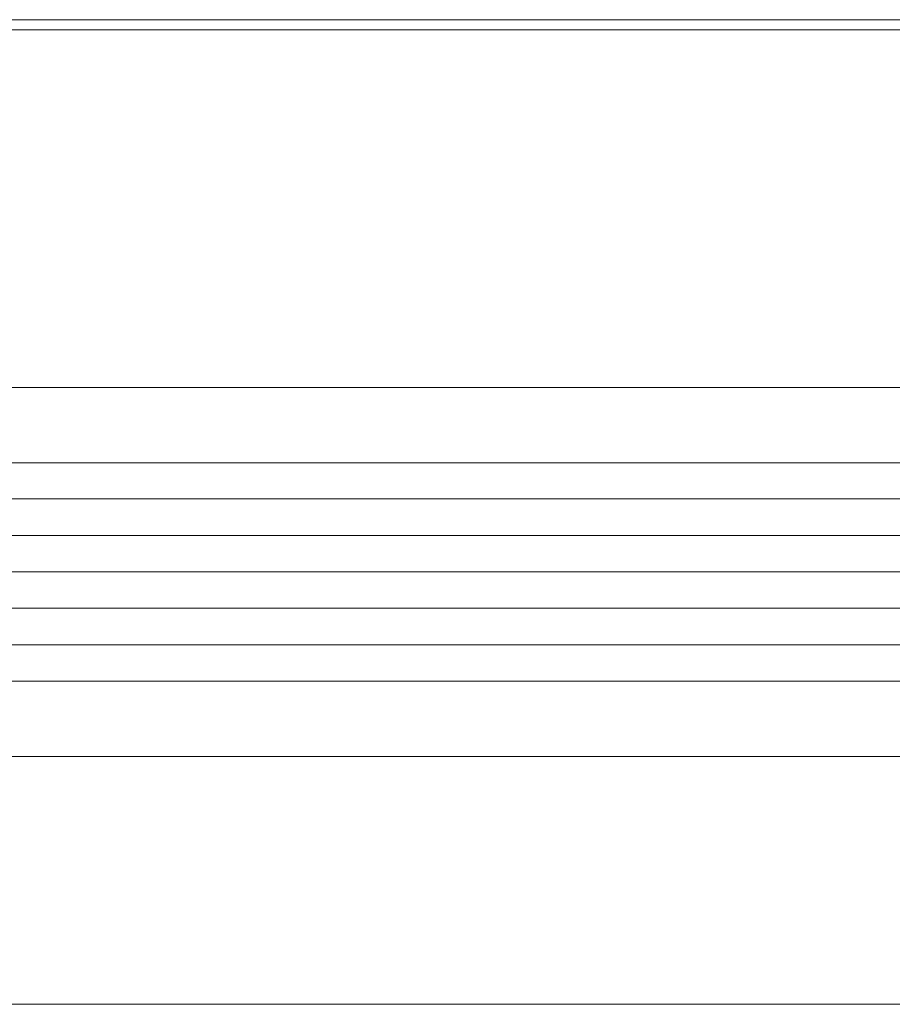
# Model space of a CAD drawing. Units: inches. Extents: x 1211 to 1648, y 161 to 726.
# Drawn here: x 1573 to 1574, y 398 to 399 of the extents above; entities that cross this region are included whole.
import ezdxf

# ---------------------------------------------------------------- set-up
doc = ezdxf.new("R2010")
doc.units = ezdxf.units.IN
doc.header["$MEASUREMENT"] = 0

msp = doc.modelspace()

# ---------------------------------------------------------------- linework, layer by layer
at = {"color": 7, "lineweight": 0}
for p, q in [((1613.2515, 399.2282), (1571.4973, 399.2282)), ((1613.2511, 399.2109), (1571.4969, 399.2109)), ((1571.5913, 398.466), (1613.1574, 398.466)), ((1571.5913, 398.091), (1613.1574, 398.091)), ((1613.2511, 397.5351), (1571.4969, 397.5351))]:
    msp.add_line(p, q, dxfattribs=at)
at = {"color": 8, "lineweight": 0}
for p, q in [((1612.5015, 398.5959), (1572.2469, 398.5959)), ((1612.5015, 397.9612), (1572.2469, 397.9612))]:
    msp.add_line(p, q, dxfattribs=at)
at = {"color": 155, "lineweight": 0}
for p, q in [((1571.5913, 398.404), (1613.1574, 398.404)), ((1571.5913, 398.3414), (1613.1574, 398.3414)), ((1571.5913, 398.279), (1613.1574, 398.279)), ((1571.5913, 398.2162), (1613.1574, 398.2162)), ((1571.5913, 398.1535), (1613.1574, 398.1535))]:
    msp.add_line(p, q, dxfattribs=at)

doc.saveas('drawing.dxf')
